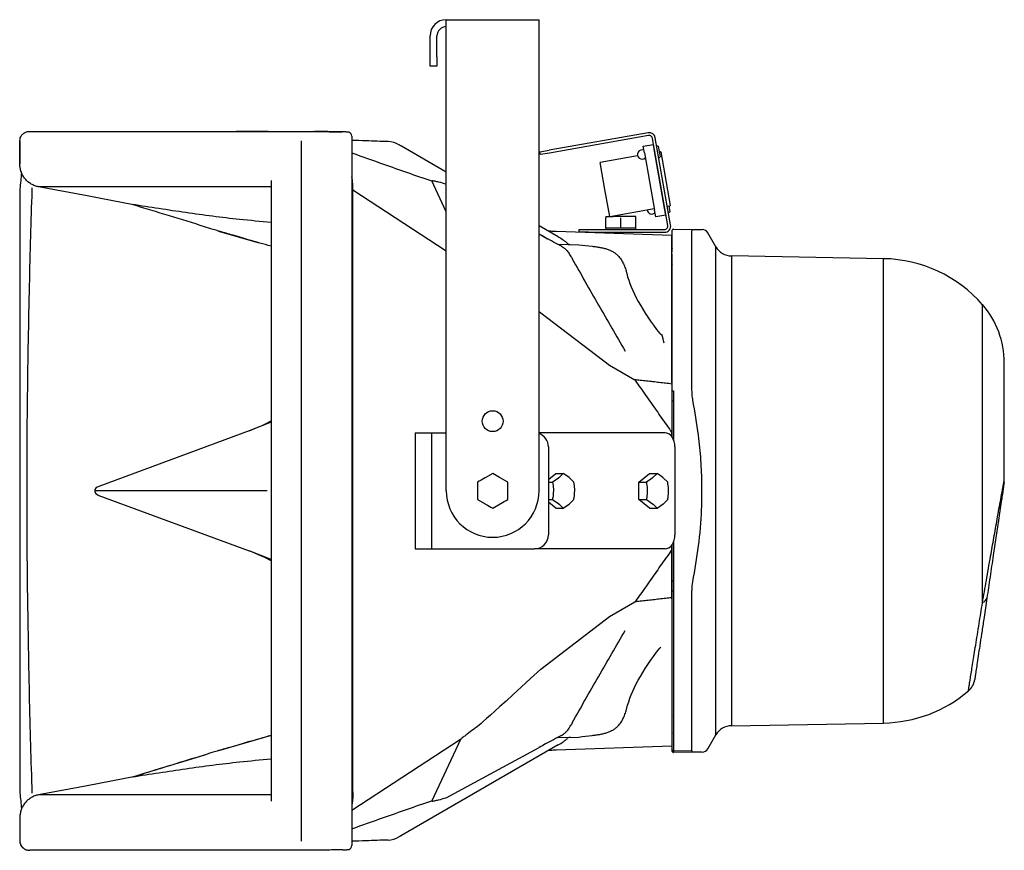
# Model space of a CAD drawing. Extents: x 0 to 3042, y 0 to 1854.
# Drawn here: x 1744 to 2168, y 772 to 1130 of the extents above; entities that cross this region are included whole.
import ezdxf

# ---------------------------------------------------------------- set-up
doc = ezdxf.new("R2010")
doc.units = 0
doc.header["$LTSCALE"] = 15
doc.header["$MEASUREMENT"] = 0
doc.layers.add('F1 Speakers', color=7, linetype='CONTINUOUS')

# ---------------------------------------------------------------- blocks, each defined once
blk = doc.blocks.new('EXSH S')
at = {"layer": 'F1 Speakers', "color": 7, "linetype": 'Continuous', "lineweight": 25}
for p, q in [((183.86, 196), (183.86, 203)), ((183.86, 203), (223.86, 203)), ((223.86, 196), (223.86, 203)), ((176.86, 187), (176.86, 196)), ((179.86, 187), (179.86, 196)), ((183.86, 0), (183.86, 196)), ((223.86, 0), (223.86, 196)), ((176.86, 183), (176.86, 187)), ((179.86, 187), (179.86, 183)), ((179.86, 183), (176.86, 183)), ((126.77, 154.87), (126.57, 154.88)), ((139.25, 154.65), (139.05, 154.66)), ((143.14, 152.87), (143.14, -152.87)), ((270.81, 154.26), (228.17, 146.74)), ((271.02, 153.08), (228.38, 145.56)), ((0.07, 150.96), (0.08, 150.96)), ((0.07, 150.87), (0.07, 140.82)), ((0.08, 150.87), (0.07, 150.87)), ((0.08, 140.82), (0.08, 150.87)), ((121.41, -150.87), (121.41, 150.87)), ((268.78, 148.54), (273.11, 149.3)), ((269.3, 145.58), (268.78, 148.54)), ((279.37, 114.36), (272.76, 151.86)), ((273.63, 146.35), (273.11, 149.3)), ((280.55, 114.57), (273.94, 152.07)), ((274.96, 148.61), (274.76, 148.58)), ((183.86, 137.34), (164.59, 148.47)), ((224.23, 146.05), (228.17, 146.74)), ((224.44, 144.86), (224.23, 146.05)), ((228.38, 145.56), (224.44, 144.86)), ((266.35, 144.35), (250.22, 141.51)), ((269.3, 145.58), (273.64, 120.96)), ((273.63, 146.35), (273.73, 146.36)), ((277.97, 121.73), (273.63, 146.35)), ((275.19, 148.45), (275.99, 143.92)), ((276.21, 146.09), (275.62, 145.99)), ((276.33, 146.01), (280.39, 122.97)), ((0.07, 140.82), (0.08, 140.82)), ((252.26, 129.89), (250.22, 141.51)), ((275.63, 143.65), (275.83, 143.69)), ((108.39, 133.77), (108.39, -133.77)), ((183.86, 120.25), (177.59, 133.51)), ((5.3, 130.58), (5.27, 129.73)), ((108.39, 130.98), (8.14, 130.98)), ((143.14, 129.67), (143.64, 129.67)), ((143.64, -129.67), (143.64, 129.67)), ((143.64, 129.67), (183.86, 103.39)), ((254.31, 118.27), (252.26, 129.89)), ((254.31, 118.27), (273.52, 121.65)), ((274.16, 118.01), (273.64, 120.96)), ((278.07, 121.74), (277.97, 121.73)), ((278.49, 118.77), (277.97, 121.73)), ((279.13, 122.64), (280.31, 122.85)), ((279.72, 122.75), (280.16, 120.28)), ((279.8, 120.02), (279.99, 120.05)), ((252.61, 118.27), (255.86, 118.27)), ((252.61, 113.2), (252.61, 117.69)), ((262.36, 118.27), (255.86, 118.27)), ((259.11, 113.2), (259.11, 117.69)), ((265.61, 118.27), (262.36, 118.27)), ((265.61, 113.2), (265.61, 117.69)), ((278.49, 118.77), (274.16, 118.01)), ((85.65, 111.94), (102.65, 107.02)), ((232.09, 109.49), (223.86, 114.25)), ((223.86, 110.73), (227.51, 108.62)), ((281.11, 110), (231.27, 111.74)), ((241.11, 111.4), (241.11, 112.6)), ((241.11, 112.6), (245.11, 112.6)), ((245.11, 111.4), (241.11, 111.4)), ((245.11, 112.6), (277.9, 112.6)), ((245.11, 111.4), (277.9, 111.4)), ((252.61, 113.2), (252.61, 112.6)), ((255.86, 113.2), (252.61, 113.2)), ((259.11, 113.2), (255.86, 113.2)), ((262.36, 113.2), (259.11, 113.2)), ((265.61, 113.2), (262.36, 113.2)), ((265.61, 112.6), (265.61, 113.2)), ((281.29, 104.96), (281.29, 111.52)), ((281.8, 112.79), (290.13, 112.65)), ((289.75, 108.13), (289.75, 111.83)), ((300.03, 105.19), (296.61, 111.13)), ((231.82, 106.3), (240.99, 106.06)), ((281.11, 46.56), (281.11, 108.89)), ((289.75, 43.51), (289.75, 108.13)), ((281.29, 102.79), (281.29, 104.96)), ((281.29, 42.93), (281.29, 101.96)), ((300.03, -105.19), (300.03, 105.19)), ((372.35, 100.03), (306.82, 101.19)), ((306.82, 101.19), (306.82, -101.19)), ((372.35, -100.03), (372.35, 100.03)), ((261.65, 93.69), (261.65, 93.69)), ((223.86, 77.25), (224.61, 76.76)), ((224.61, 76.76), (254.26, 54.18)), ((414.99, -48.18), (414.99, 80.22)), ((424.38, 4.58), (424.38, 55.21)), ((254.26, 54.18), (265.19, 47.86)), ((281.29, 38.79), (281.8, 38.79)), ((281.29, 23.05), (281.29, 38.79)), ((281.8, 38.79), (281.8, 22.09)), ((281.29, 32.2), (281.11, 32.2)), ((98.88, 25.79), (34.11, 1.94)), ((108.39, 29.56), (98.88, 25.79)), ((170.51, 25), (170.51, -25)), ((170.51, 25), (177.51, 25)), ((177.51, 25), (177.51, -25)), ((177.51, 25), (183.86, 25)), ((278.16, 25), (223.86, 25)), ((281.11, 23.31), (281.11, 25.28)), ((227.86, 19), (227.86, -19)), ((282.41, 19), (282.41, -19)), ((203.86, 7.51), (200.61, 5.63)), ((210.36, 3.75), (207.11, 5.63)), ((227.86, 4.9), (228.75, 5.63)), ((228.75, 5.63), (231.05, 7.51)), ((231.05, 7.51), (234.23, 7.51)), ((234.23, 7.51), (232.34, 5.63)), ((238.82, 3.75), (236.94, 5.63)), ((266.92, 3.75), (269.22, 5.63)), ((269.22, 5.63), (271.52, 7.51)), ((271.52, 7.51), (274.7, 7.51)), ((274.7, 7.51), (272.81, 5.63)), ((279.29, 3.75), (277.4, 5.63)), ((106.6, 0), (32.33, 0)), ((227.86, 3.75), (229.63, 3.75)), ((266.92, 0), (266.92, 3.75)), ((266.92, 3.75), (270.1, 3.75)), ((266.92, -3.75), (266.92, 0)), ((34.11, -1.94), (98.88, -25.79)), ((197.36, -3.75), (200.61, -5.63)), ((227.86, -3.75), (229.63, -3.75)), ((229.63, -3.75), (232.34, -5.63)), ((266.92, -3.75), (270.1, -3.75)), ((269.22, -5.63), (266.92, -3.75)), ((270.1, -3.75), (272.81, -5.63)), ((203.86, -7.51), (207.11, -5.63)), ((228.75, -5.63), (227.86, -4.9)), ((231.05, -7.51), (228.75, -5.63)), ((231.05, -7.51), (234.23, -7.51)), ((234.23, -7.51), (236.94, -5.63)), ((271.52, -7.51), (269.22, -5.63)), ((271.52, -7.51), (274.7, -7.51)), ((274.7, -7.51), (277.4, -5.63)), ((170.51, -25), (177.51, -25)), ((177.51, -25), (221.86, -25)), ((278.16, -25), (221.86, -25)), ((281.11, -25.28), (281.11, -23.31)), ((281.29, -38.79), (281.29, -23.05)), ((281.8, -22.09), (281.8, -38.79)), ((108.39, -29.56), (98.88, -25.79)), ((281.29, -32.2), (281.11, -32.2)), ((281.29, -38.79), (281.8, -38.79)), ((281.11, -46.56), (281.11, -108.89)), ((281.29, -111.52), (281.29, -42.93)), ((281.79, -43.11), (281.79, -111.99)), ((289.75, -111.83), (289.75, -43.51)), ((254.26, -54.18), (265.19, -47.86)), ((224.61, -76.76), (254.26, -54.18)), ((261.65, -93.69), (261.65, -93.69)), ((306.82, -101.19), (372.35, -100.03)), ((108.39, -105.35), (85.65, -111.95)), ((231.82, -106.3), (240.99, -106.06)), ((296.61, -111.13), (300.03, -105.19)), ((190.05, -107.13), (143.14, -137.79)), ((232.09, -109.49), (164.59, -148.47)), ((190.05, -107.13), (177.59, -133.51)), ((281.11, -110), (231.27, -111.74)), ((83.35, -112.66), (83.39, -112.66)), ((183.83, -132.23), (223.86, -110.6)), ((281.79, -111.99), (289.75, -111.83)), ((290.13, -112.65), (281.8, -112.79)), ((5.27, -129.7), (5.29, -130.33)), ((108.39, -130.98), (8.14, -130.98)), ((143.14, -129.67), (143.64, -129.67)), ((0.07, -140.82), (0.07, -150.87)), ((0.07, -140.82), (0.08, -140.82)), ((0.08, -140.82), (0.08, -150.87)), ((0.07, -150.87), (0.08, -150.87)), ((0.07, -150.96), (0.08, -150.96)), ((139.25, -154.65), (139.05, -154.66)), ((142.74, -153.96), (142.77, -153.92))]:
    blk.add_line(p, q, dxfattribs=at)
at = {"layer": 'F1 Speakers', "color": 7, "linetype": 'Continuous', "lineweight": 25, "flags": 128}
for points in [[(48.39, 123.41), (44.53, 124.14), (29.11, 127.04), (8.14, 130.98)], [(281.29, 42.93), (281.3, 42.97), (281.33, 43), (281.38, 43.03), (281.44, 43.06), (281.52, 43.08), (281.6, 43.1), (281.7, 43.11), (281.79, 43.11)], [(282.41, 19), (282.33, 20.17), (282.08, 21.3), (281.69, 22.33), (281.16, 23.24), (280.52, 23.99), (279.79, 24.54), (278.99, 24.88), (278.16, 25)], [(278.16, -25), (278.99, -24.88), (279.79, -24.54), (280.52, -23.99), (281.16, -23.24), (281.69, -22.33), (282.08, -21.3), (282.33, -20.17), (282.41, -19)], [(281.29, -42.93), (281.3, -42.97), (281.33, -43), (281.38, -43.03), (281.44, -43.06), (281.52, -43.08), (281.6, -43.1), (281.7, -43.11), (281.79, -43.11)], [(48.39, -123.41), (44.53, -124.14), (29.11, -127.04), (8.14, -130.98)]]:
    blk.add_lwpolyline(points, dxfattribs=at)
at = {"layer": 'F1 Speakers', "color": 7, "linetype": 'Continuous', "lineweight": 25}
blk.add_circle((203.86, 30), 4.5, dxfattribs=at)
for centre, radius, start, end in [((183.86, 196), 7, 90, 180), ((183.86, 196), 4, 90, 180), ((141.44, 152.87), 1.7, 0.0008, 38.1756), ((271.28, 151.6), 2.7, 10, 100), ((271.28, 151.6), 1.5, 10, 100), ((158.46, 140.46), 10, 60, 88), ((273.13, 149.2), 0.1, 10, 100), ((274.8, 148.38), 0.2, 100, 190), ((274.99, 148.41), 0.2, 10, 100), ((268.28, 144.9), 2, 65.8447, 314.1553), ((276.23, 145.99), 0.1, 10, 100), ((275.59, 143.85), 0.2, 190, 280), ((275.79, 143.88), 0.2, 280, 10), ((1347.12, 0), 1353.29, 174.18735, 174.47991), ((272.45, 121.26), 2, 184.2608, 314.1553), ((278.48, 118.87), 0.1, 280, 10), ((279.76, 120.21), 0.2, 190, 280), ((279.96, 120.25), 0.2, 280, 10), ((280.29, 122.95), 0.1, 280, 10), ((277.9, 114.1), 2.7, 270, 10), ((277.9, 114.1), 1.5, 270, 10), ((281.79, 112.29), 0.5, 89, 180), ((294.04, 109.58), 3, 31.1376, 89.0001), ((237.34, 108.13), 1.97, 231.8482, 267.9429), ((281.61, 104.09), 0.5, 129.7918, 180), ((306.96, 109.19), 8, 210, 268.9857), ((371.32, 42.04), 58, 41.1616, 88.9857), ((281.53, 97.19), 0.412, 124.2548, 178.6375), ((386.38, 55.21), 38, 0, 41.1616), ((273.7, 65.12), 3.43, 38.1182, 50.2591), ((281.36, 57.37), 0.252, 105.5633, 169.1387), ((221.86, 19), 6, 0, 70.5288), ((416.38, 4.59), 8, 351.4807, 359.9361), ((416.38, 4.6), 8, 351.5, 359.6777), ((203.86, 0), 20, 180, 270), ((203.86, 0), 20, 270, 0), ((221.86, -19), 6, 270, 0), ((414.13, -45.46), 2.85, 287.6281, 345.055), ((281.36, -57.37), 0.252, 190.8613, 254.4367), ((273.7, -65.12), 3.43, 309.7409, 321.8818), ((273.7, -65.12), 3.43, 309.7409, 321.8818), ((403.72, -80.13), 8, 310.5145, 351.5), ((371.32, -42.04), 58, 271.0143, 310.4044), ((281.53, -97.19), 0.412, 181.3625, 235.7452), ((306.96, -109.19), 8, 91.0143, 150), ((281.61, -104.09), 0.5, 180, 230.2082), ((237.34, -108.13), 1.97, 92.0571, 128.1518), ((281.78, -111.5), 0.484, 182.0463, 271.9096), ((281.79, -112.29), 0.5, 180, 271), ((294.04, -109.58), 3, 270.9999, 328.7616), ((1347.12, 0), 1353.29, 185.52009, 185.81265), ((158.46, -140.46), 10, 272, 300), ((141.44, -152.87), 1.7, 321.7013, 359.9992)]:
    blk.add_arc(centre, radius, start, end, dxfattribs=at)
for centre, major_axis, ratio, start_param, end_param in [((457.71, 3.56), (195.01, -104.91), 0.262306, 3.376449, 3.676302), ((96.22, 26.9), (14.82, 5.59), 0.126068, 4.845419, 5.626948), ((35.23, 0), (2.9, 0), 0.723665, 1.965241, 4.317945), ((96.22, -26.9), (14.82, -5.59), 0.126068, 0.656237, 1.437766)]:
    blk.add_ellipse(centre, major_axis=major_axis, ratio=ratio, start_param=start_param, end_param=end_param, dxfattribs=at)
at = {"layer": 'F1 Speakers', "color": 7, "linetype": 'Continuous', "lineweight": 25, "extrusion": (0, 0, -1)}
blk.add_ellipse((457.71, -3.56), major_axis=(195.01, 104.91), ratio=0.262306, start_param=3.376449, end_param=3.676302, dxfattribs=at)
at = {"layer": 'F1 Speakers', "color": 7, "linetype": 'Continuous', "lineweight": 25}
for points, knots in [([(0.08, 150.96), (0.12, 151.33), (0.19, 152.04), (0.72, 153.07), (1.34, 153.86), (1.9, 154.12), (2.06, 154.19)], [0, 0, 0, 0, 0.268848, 0.52659, 0.857973, 1, 1, 1, 1]), ([(2.06, 154.19), (2.36, 154.39), (2.66, 154.58), (3.2, 154.75), (3.53, 154.82), (3.92, 154.86), (4.12, 154.87), (4.23, 154.87), (4.29, 154.87), (4.33, 154.87), (4.34, 154.87), (4.35, 154.87), (4.36, 154.87), (4.36, 154.87), (4.37, 154.87)], [0, 0, 0, 0, 0.425317, 0.430544, 0.697708, 0.835911, 0.910393, 0.950982, 0.973173, 0.985315, 0.991962, 0.994317, 0.994982, 1, 1, 1, 1]), ([(4.37, 154.87), (5.54, 154.87), (7.12, 154.87), (11.1, 154.87), (13.49, 154.87), (19.06, 154.86), (22.25, 154.86), (27.63, 154.86), (29.53, 154.86), (32.53, 154.86), (33.55, 154.86), (35.65, 154.86), (36.73, 154.86), (42.23, 154.86), (46.99, 154.86), (57.18, 154.86), (68.06, 154.86), (80.29, 154.86), (93.2, 154.85), (100, 154.85), (107.15, 154.85)], [0, 0, 0, 0, 0.125, 0.125, 0.25, 0.25, 0.375, 0.375, 0.4375, 0.4375, 0.46875, 0.46875, 0.5, 0.5, 0.625, 0.625, 0.75, 0.875, 0.875, 1, 1, 1, 1]), ([(107.15, 154.85), (102.46, 154.85), (97.69, 154.85), (93.34, 154.85), (93.27, 154.85)], [0, 0, 0, 0, 0.984503, 1, 1, 1, 1]), ([(126.77, 154.87), (126.8, 154.87), (126.87, 154.87), (126.96, 154.87), (127.06, 154.87), (127.19, 154.87), (127.36, 154.86), (127.62, 154.86), (127.88, 154.85), (128.14, 154.85), (128.4, 154.84), (128.72, 154.84), (129.1, 154.83), (129.44, 154.83), (129.7, 154.82), (129.89, 154.82), (130.08, 154.82), (130.28, 154.81), (130.47, 154.81), (130.66, 154.81), (130.85, 154.8), (131.04, 154.8), (131.24, 154.8), (131.43, 154.79), (131.62, 154.79), (131.81, 154.78), (132, 154.78), (132.19, 154.78), (132.39, 154.77), (132.58, 154.77), (132.77, 154.77), (132.96, 154.76), (133.15, 154.76), (133.34, 154.76), (133.54, 154.75), (133.73, 154.75), (133.92, 154.75), (134.11, 154.74), (134.3, 154.74), (134.5, 154.74), (134.69, 154.73), (134.88, 154.73), (135.07, 154.73), (135.45, 154.72), (135.79, 154.72), (136.07, 154.71), (136.09, 154.71), (136.1, 154.71), (136.11, 154.71), (136.15, 154.71), (136.25, 154.71), (136.48, 154.7), (136.81, 154.7), (137.18, 154.69), (137.48, 154.69), (137.73, 154.68), (137.97, 154.68), (138.22, 154.67), (138.48, 154.67), (138.67, 154.66), (138.85, 154.66), (138.98, 154.66), (139.05, 154.66)], [0, 0, 0, 0, 0.0071795, 0.0146839, 0.0225417, 0.0307779, 0.0463541, 0.0639314, 0.0990595, 0.1170242, 0.135028, 0.1704565, 0.2041059, 0.2353292, 0.2502048, 0.2649016, 0.2795956, 0.2942895, 0.3089835, 0.3236774, 0.3383714, 0.3530653, 0.3677593, 0.3824532, 0.3971472, 0.4118411, 0.4265351, 0.441229, 0.455923, 0.4706169, 0.4853109, 0.5000048, 0.5146988, 0.5293927, 0.5440867, 0.5587806, 0.5734746, 0.5881685, 0.6028625, 0.6175564, 0.6322504, 0.6469443, 0.6616383, 0.6763322, 0.7351081, 0.7387816, 0.7397, 0.7406183, 0.7415367, 0.7424551, 0.7498081, 0.7646837, 0.7959069, 0.8295563, 0.8649848, 0.8829887, 0.9009534, 0.9360815, 0.9535568, 0.9692349, 0.9852826, 1, 1, 1, 1]), ([(139.25, 154.65), (137.11, 154.69), (133.11, 154.76), (129.11, 154.83), (127.25, 154.86)], [0, 0, 0, 0, 0.535196, 1, 1, 1, 1]), ([(142.77, 153.92), (142.69, 154.02), (142.52, 154.2), (142.23, 154.39), (141.97, 154.49), (141.77, 154.54), (141.64, 154.56), (141.53, 154.58), (141.34, 154.59), (140.95, 154.61), (140.26, 154.63), (139.62, 154.65), (139.25, 154.65), (139.17, 154.66)], [0, 0, 0, 0, 0.082093, 0.156778, 0.218049, 0.262868, 0.294497, 0.331689, 0.407031, 0.590296, 0.765934, 0.95056, 1, 1, 1, 1]), ([(158.81, 150.45), (155.62, 150.57), (150.33, 150.75), (145.18, 150.93), (143.14, 151)], [0, 0, 0, 0, 0.603885, 1, 1, 1, 1]), ([(164.59, 148.47), (164.45, 148.55), (164.32, 148.62), (164.07, 148.77), (163.95, 148.84), (163.78, 148.93), (163.73, 148.96), (163.64, 149.02), (163.6, 149.04), (163.53, 149.08), (163.5, 149.1), (163.47, 149.12), (163.46, 149.12), (163.46, 149.12)], [0, 0, 0, 0, 0.25, 0.25, 0.5, 0.5, 0.625, 0.625, 0.75, 0.75, 0.875, 0.875, 1, 1, 1, 1]), ([(143.14, 145.6), (147.69, 143.99), (159.2, 139.92), (170.66, 135.92), (177.59, 133.51)], [0, 0, 0, 0, 0.395624, 1, 1, 1, 1]), ([(8.14, 130.98), (7.58, 131.09), (7.03, 131.25), (5.97, 131.65), (5.45, 131.89), (4.46, 132.48), (4, 132.82), (3.35, 133.38), (3.14, 133.57), (2.74, 133.98), (2.54, 134.2), (1.99, 134.87), (1.67, 135.35), (1.24, 136.09), (1.11, 136.35), (0.87, 136.88), (0.76, 137.15), (0.47, 137.97), (0.33, 138.53), (0.13, 139.66), (0.08, 140.23), (0.08, 140.82)], [0, 0, 0, 0, 0.125, 0.125, 0.25, 0.25, 0.375, 0.375, 0.4375, 0.4375, 0.5, 0.5, 0.625, 0.625, 0.6875, 0.6875, 0.75, 0.75, 0.875, 0.875, 1, 1, 1, 1]), ([(143.64, 129.67), (143.62, 130.3), (143.58, 131.57), (143.46, 133.41), (143.35, 134.63), (143.15, 135.22), (143.14, 135.24)], [0, 0, 0, 0, 0.323023, 0.65711, 0.985326, 1, 1, 1, 1]), ([(177.59, 133.51), (177.58, 133.53), (177.58, 133.55), (177.58, 133.58), (177.59, 133.59), (177.61, 133.61), (177.63, 133.62), (177.69, 133.64), (177.74, 133.65), (177.9, 133.66), (178.02, 133.65), (178.38, 133.61), (178.63, 133.56), (179.41, 133.41), (179.95, 133.28), (181.59, 132.87), (182.71, 132.56), (183.83, 132.23)], [0, 0, 0, 0, 0.007812, 0.007812, 0.015625, 0.015625, 0.03125, 0.03125, 0.0625, 0.0625, 0.125, 0.125, 0.25, 0.25, 0.5, 0.5, 1, 1, 1, 1]), ([(0.11, 130.18), (0.09, 118.89), (0.06, 96.31), (0.03, 72.32), (0.02, 54.23), (0.01, 33.45), (0, 2.38), (0.01, -34.91), (0.03, -69.8), (0.05, -93.9), (0.08, -109.85), (0.09, -118.37), (0.1, -126.01), (0.11, -130.18)], [0, 0, 0, 0, 0.130392, 0.260783, 0.276375, 0.338742, 0.499999, 0.633886, 0.767795, 0.901682, 0.911715, 0.951844, 1, 1, 1, 1]), ([(5.27, 129.73), (5.23, 128.79), (4.98, 121.27), (4.55, 106.6), (3.99, 84.83), (3.57, 61.83), (3.22, 38.49), (3, 17.97), (3.05, 5.25), (3.07, 0)], [0, 0, 0, 0, 0.021823, 0.174341, 0.339429, 0.525667, 0.706126, 0.87874, 1, 1, 1, 1]), ([(108.39, 115.62), (103.84, 116.03), (91.57, 117.16), (71.59, 119.77), (56.19, 122.19), (48.48, 123.39)], [0, 0, 0, 0, 0.227444, 0.613462, 1, 1, 1, 1]), ([(83.39, 112.66), (82.14, 113.05), (80.89, 113.43), (79.64, 113.82), (74.63, 115.36), (69.63, 116.9), (64.62, 118.44), (59.24, 120.09), (53.86, 121.74), (48.48, 123.39)], [0, 0, 0, 0, 0.004, 0.004, 0.004, 0.02, 0.02, 0.02, 0.03719026, 0.03719026, 0.03719026, 0.03719026]), ([(252.61, 118.27), (252.61, 118.27), (252.61, 118.24), (252.61, 117.93), (252.61, 117.69)], [0, 0, 0, 0, 0.241851, 1, 1, 1, 1]), ([(265.61, 117.69), (265.61, 117.93), (265.61, 118.24), (265.61, 118.27), (265.61, 118.27)], [0, 0, 0, 0, 0.758149, 1, 1, 1, 1]), ([(85.68, 111.94), (85.68, 111.94), (85.67, 111.93), (85.66, 111.94), (85.65, 111.95)], [0, 0, 0, 0, 0.080992, 1, 1, 1, 1]), ([(108.39, 105.36), (105.11, 106.31), (100.62, 107.61), (94.85, 109.28), (90.56, 110.52), (87.48, 111.42), (85.68, 111.94)], [0, 0, 0, 0, 0.4333578, 0.5930664, 0.7621591, 1, 1, 1, 1]), ([(233.53, 105.38), (232.39, 105.99), (230.11, 107.22), (226.89, 108.96), (224.8, 110.09), (223.86, 110.6)], [0, 0, 0, 0, 0.349597, 0.705483, 1, 1, 1, 1]), ([(228.75, 111.83), (228.5, 111.84), (228.25, 111.88), (227.79, 112.01), (227.57, 112.11), (227.36, 112.23)], [0, 0, 0, 0, 0.5, 0.5, 1, 1, 1, 1]), ([(231.27, 111.74), (230.84, 111.76), (230.42, 111.77), (229.58, 111.8), (229.16, 111.81), (228.75, 111.83)], [0, 0, 0, 0, 0.5, 0.5, 1, 1, 1, 1]), ([(281.29, 111.52), (281.29, 111.74), (281.29, 112.19), (281.29, 112.26), (281.29, 112.29)], [0, 0, 0, 0, 0.491515, 1, 1, 1, 1]), ([(289.75, 111.83), (289.76, 111.93), (289.78, 112.45), (289.98, 112.56), (290.13, 112.65)], [0, 0, 0, 0, 0.19104, 1, 1, 1, 1]), ([(290.13, 112.65), (291.03, 112.63), (292.83, 112.6), (293.98, 112.58), (294.02, 112.58), (294.03, 112.58)], [0, 0, 0, 0, 0.39721, 0.794335, 1, 1, 1, 1]), ([(232.09, 109.49), (232.86, 109.05), (233.6, 108.59), (234.62, 107.87), (234.95, 107.62), (235.57, 107.11), (235.86, 106.85), (236.12, 106.58)], [0, 0, 0, 0, 0.5, 0.5, 0.75, 0.75, 1, 1, 1, 1]), ([(281.11, 108.89), (281.11, 109.26), (281.11, 109.53), (281.11, 109.9), (281.11, 110), (281.11, 110)], [0, 0, 0, 0, 0.5, 0.5, 1, 1, 1, 1]), ([(233.51, 105.36), (233.8, 105.2), (234.5, 104.82), (235.18, 104.2), (235.59, 103.77), (235.71, 103.64), (236.24, 103.05), (236.9, 102.14), (237.41, 101.29), (237.58, 100.98), (237.59, 100.97)], [0, 0, 0, 0, 0.187075, 0.44795, 0.452104, 0.468775, 0.53649, 0.830442, 0.995075, 1, 1, 1, 1]), ([(246.75, 105.37), (247.03, 105.34), (247.32, 105.31), (247.88, 105.24), (248.16, 105.21), (249, 105.09), (249.56, 105.01), (250.65, 104.81), (251.19, 104.69), (252.26, 104.43), (252.77, 104.28), (253.75, 103.95), (254.21, 103.77), (255.09, 103.37), (255.51, 103.14), (256.27, 102.68), (256.63, 102.43), (257.28, 101.9), (257.57, 101.63), (258.38, 100.81), (258.83, 100.23), (259.62, 99.03), (259.96, 98.4), (260.56, 97.12), (260.82, 96.45), (261.16, 95.43), (261.27, 95.09), (261.42, 94.57), (261.46, 94.39), (261.56, 94.04), (261.6, 93.87), (261.65, 93.69)], [0, 0, 0, 0, 0.03125, 0.03125, 0.0625, 0.0625, 0.125, 0.125, 0.1875, 0.1875, 0.25, 0.25, 0.3125, 0.3125, 0.375, 0.375, 0.4375, 0.4375, 0.5, 0.5, 0.625, 0.625, 0.75, 0.75, 0.875, 0.875, 0.9375, 0.9375, 0.96875, 0.96875, 1, 1, 1, 1]), ([(246.75, 105.37), (246.75, 105.37), (246.75, 105.37), (246.75, 105.37), (246.75, 105.37), (246.75, 105.37), (246.75, 105.37)], [0, 0, 0, 0, 0.0000112429, 0.0000112429, 0.0000112429, 0.00001343092, 0.00001343092, 0.00001343092, 0.00001343092]), ([(237.59, 100.97), (237.64, 100.92), (237.69, 100.86), (237.79, 100.75), (237.83, 100.69), (237.96, 100.52), (238.02, 100.41), (238.13, 100.21), (238.17, 100.11), (238.2, 99.99), (238.21, 99.95), (238.2, 99.92), (238.19, 99.91), (238.17, 99.91), (238.15, 99.91), (238.13, 99.92)], [0, 0, 0, 0, 0.125, 0.125, 0.25, 0.25, 0.5, 0.5, 0.75, 0.75, 0.875, 0.875, 0.9375, 0.9375, 1, 1, 1, 1]), ([(238.13, 99.92), (241.89, 93.31), (245.67, 86.69), (253.29, 73.45), (257.12, 66.82), (260.99, 60.19)], [0, 0, 0, 0, 0.5, 0.5, 1, 1, 1, 1]), ([(281.11, 25.28), (279.64, 27.38), (276.65, 31.63), (272.12, 38.05), (268.41, 43.31), (266.12, 46.55), (265.34, 47.64), (265.22, 47.82), (265.19, 47.86)], [0, 0, 0, 0, 0.278614, 0.563216, 0.853866, 0.976916, 0.994494, 1, 1, 1, 1]), ([(267.45, 47.6), (267.07, 47.65), (266.32, 47.73), (265.57, 47.82), (265.19, 47.86)], [0, 0, 0, 0, 0.499649, 1, 1, 1, 1]), ([(281.11, 46.03), (280.21, 46.13), (278.41, 46.35), (275.69, 46.66), (272.96, 46.98), (270.21, 47.29), (268.37, 47.5), (267.45, 47.6)], [0, 0, 0, 0, 0.199153, 0.398671, 0.598609, 0.79903, 1, 1, 1, 1]), ([(281.29, 38.79), (281.29, 39.49), (281.29, 40.9), (281.29, 42.25), (281.29, 42.93)], [0, 0, 0, 0, 0.491513, 1, 1, 1, 1]), ([(281.79, 43.11), (281.79, 42.8), (281.8, 41.41), (281.8, 39.93), (281.8, 38.79)], [0, 0, 0, 0, 0.227093, 1, 1, 1, 1]), ([(290.13, 39.17), (290.09, 39.46), (289.86, 40.93), (289.8, 42.37), (289.75, 43.51)], [0, 0, 0, 0, 0.201201, 1, 1, 1, 1]), ([(290.13, -39.17), (291.04, -34.03), (292.85, -23.75), (293.98, -9.77), (294.17, 2.59), (293.71, 13.29), (292.55, 25.52), (291.03, 34.1), (290.13, 39.17)], [0, 0, 0, 0, 0.19853, 0.397017, 0.532747, 0.668589, 0.804333, 1, 1, 1, 1]), ([(200.61, 5.63), (200.53, 5.58), (199.43, 4.95), (198.36, 4.33), (197.36, 3.75)], [0, 0, 0, 0, 0.070215, 1, 1, 1, 1]), ([(207.11, 5.63), (207.03, 5.67), (205.93, 6.31), (204.86, 6.93), (203.86, 7.51)], [0, 0, 0, 0, 0.070215, 1, 1, 1, 1]), ([(232.34, 5.63), (232.29, 5.58), (231.5, 4.95), (230.53, 4.33), (229.63, 3.75)], [0, 0, 0, 0, 0.070215, 1, 1, 1, 1]), ([(236.94, 5.63), (236.88, 5.67), (236.1, 6.31), (235.13, 6.93), (234.23, 7.51)], [0, 0, 0, 0, 0.070215, 1, 1, 1, 1]), ([(272.81, 5.63), (272.75, 5.58), (271.97, 4.95), (271, 4.33), (270.1, 3.75)], [0, 0, 0, 0, 0.070215, 1, 1, 1, 1]), ([(277.4, 5.63), (277.35, 5.67), (276.57, 6.31), (275.6, 6.93), (274.7, 7.51)], [0, 0, 0, 0, 0.070215, 1, 1, 1, 1]), ([(414.99, -48.18), (415.26, -46.62), (415.8, -43.5), (416.66, -38.56), (417.55, -33.45), (418.63, -27.32), (419.65, -21.52), (420.6, -16.17), (421.34, -11.99), (422.1, -7.72), (422.78, -4.01), (423.32, -1.01), (423.77, 1.39), (424.12, 3.28), (424.34, 4.42), (424.37, 4.54), (424.38, 4.59)], [0, 0, 0, 0, 0.085725, 0.171444, 0.259921, 0.348385, 0.480376, 0.548289, 0.616185, 0.692559, 0.770265, 0.819406, 0.869388, 0.925634, 0.968481, 1, 1, 1, 1]), ([(424.38, 4.59), (424.38, 4.59), (424.38, 4.61), (424.38, 4.58), (424.37, 4.56)], [0, 0, 0, 0, 0.282695, 1, 1, 1, 1]), ([(3.08, 0), (3.05, -4.23), (2.99, -15.68), (3.17, -34.34), (3.49, -56.47), (3.87, -78.89), (4.39, -100.99), (4.88, -117.87), (5.19, -127.23), (5.27, -129.7)], [0, 0, 0, 0, 0.097752, 0.26461, 0.431433, 0.609158, 0.783095, 0.942812, 1, 1, 1, 1]), ([(197.36, 3.75), (197.36, 2.81), (197.36, 1.58), (197.36, 0.31), (197.36, 0)], [0, 0, 0, 0, 0.758149, 1, 1, 1, 1]), ([(197.36, 0), (197.36, -0.99), (197.36, -2.26), (197.36, -3.48), (197.36, -3.75)], [0, 0, 0, 0, 0.776287, 1, 1, 1, 1]), ([(210.36, 0), (210.36, 0.31), (210.36, 1.58), (210.36, 2.81), (210.36, 3.75)], [0, 0, 0, 0, 0.241851, 1, 1, 1, 1]), ([(210.36, -3.75), (210.36, -3.48), (210.36, -2.26), (210.36, -0.99), (210.36, 0)], [0, 0, 0, 0, 0.223713, 1, 1, 1, 1]), ([(229.63, 3.75), (229.8, 2.81), (230.02, 1.58), (230.04, 0.31), (230.04, 0)], [0, 0, 0, 0, 0.758149, 1, 1, 1, 1]), ([(230.04, 0), (229.99, -0.99), (229.93, -2.26), (229.69, -3.48), (229.63, -3.75)], [0, 0, 0, 0, 0.7762867, 1, 1, 1, 1]), ([(239.23, 0), (239.23, 0.31), (239.21, 1.58), (238.99, 2.81), (238.82, 3.75)], [0, 0, 0, 0, 0.241851, 1, 1, 1, 1]), ([(238.82, -3.75), (238.88, -3.48), (239.12, -2.26), (239.18, -0.99), (239.23, 0)], [0, 0, 0, 0, 0.223713, 1, 1, 1, 1]), ([(270.1, 3.75), (270.27, 2.81), (270.48, 1.58), (270.5, 0.31), (270.51, 0)], [0, 0, 0, 0, 0.758149, 1, 1, 1, 1]), ([(270.51, 0), (270.46, -0.99), (270.4, -2.26), (270.15, -3.48), (270.1, -3.75)], [0, 0, 0, 0, 0.776287, 1, 1, 1, 1]), ([(279.7, 0), (279.7, 0.31), (279.68, 1.58), (279.46, 2.81), (279.29, 3.75)], [0, 0, 0, 0, 0.241851, 1, 1, 1, 1]), ([(279.29, -3.75), (279.35, -3.48), (279.59, -2.26), (279.65, -0.99), (279.7, 0)], [0, 0, 0, 0, 0.223713, 1, 1, 1, 1]), ([(424.29, 3.41), (424.28, 3.35), (424.26, 3.2), (424.08, 2), (423.8, 0.14), (423.46, -2.17), (423.03, -5.04), (422.5, -8.6), (421.72, -13.79), (420.76, -20.25), (419.77, -26.85), (418.92, -32.5), (418.23, -37.17), (417.54, -41.77), (417.1, -44.72), (416.88, -46.2)], [0, 0, 0, 0, 0.028788, 0.067832, 0.121511, 0.170076, 0.21951, 0.296528, 0.374853, 0.508878, 0.646512, 0.733546, 0.820589, 0.910292, 1, 1, 1, 1]), ([(207.11, -5.63), (207.18, -5.58), (208.28, -4.95), (209.36, -4.33), (210.36, -3.75)], [0, 0, 0, 0, 0.070215, 1, 1, 1, 1]), ([(236.94, -5.63), (236.99, -5.58), (237.76, -4.95), (238.31, -4.33), (238.82, -3.75)], [0, 0, 0, 0, 0.070215, 1, 1, 1, 1]), ([(277.4, -5.63), (277.46, -5.58), (278.23, -4.95), (278.78, -4.33), (279.29, -3.75)], [0, 0, 0, 0, 0.070215, 1, 1, 1, 1]), ([(200.61, -5.63), (200.68, -5.67), (201.78, -6.31), (202.86, -6.93), (203.86, -7.51)], [0, 0, 0, 0, 0.070215, 1, 1, 1, 1]), ([(232.34, -5.63), (232.39, -5.67), (233.16, -6.31), (233.72, -6.93), (234.23, -7.51)], [0, 0, 0, 0, 0.070215, 1, 1, 1, 1]), ([(272.81, -5.63), (272.86, -5.67), (273.63, -6.31), (274.18, -6.93), (274.7, -7.51)], [0, 0, 0, 0, 0.070215, 1, 1, 1, 1]), ([(281.11, -25.28), (279.64, -27.38), (276.65, -31.62), (272.12, -38.05), (268.41, -43.31), (266.12, -46.55), (265.34, -47.64), (265.22, -47.82), (265.19, -47.86)], [0, 0, 0, 0, 0.278614, 0.563216, 0.853866, 0.976916, 0.994494, 1, 1, 1, 1]), ([(281.29, -42.93), (281.29, -42.27), (281.29, -40.93), (281.29, -39.51), (281.29, -38.79)], [0, 0, 0, 0, 0.491515, 1, 1, 1, 1]), ([(281.8, -38.79), (281.8, -39.13), (281.8, -40.6), (281.8, -42.02), (281.79, -43.11)], [0, 0, 0, 0, 0.227093, 1, 1, 1, 1]), ([(289.75, -43.51), (289.76, -43.24), (289.78, -41.85), (289.98, -40.37), (290.13, -39.17)], [0, 0, 0, 0, 0.19104, 1, 1, 1, 1]), ([(281.11, -46.03), (280.21, -46.13), (278.41, -46.34), (275.69, -46.66), (272.96, -46.98), (270.21, -47.29), (268.37, -47.5), (267.45, -47.6)], [0, 0, 0, 0, 0.199153, 0.398671, 0.598609, 0.79903, 1, 1, 1, 1]), ([(416.88, -46.2), (416.66, -47.62), (416.24, -50.47), (415.53, -55.24), (414.76, -60.38), (413.98, -65.62), (413.29, -70.2), (412.71, -74.06), (412.25, -77.15), (411.91, -79.45), (411.7, -80.81), (411.62, -81.39), (411.64, -81.27), (411.64, -81.25)], [0, 0, 0, 0, 0.067663, 0.135328, 0.240448, 0.345928, 0.451064, 0.557209, 0.663704, 0.769858, 0.875557, 0.981591, 1, 1, 1, 1]), ([(267.45, -47.6), (267.07, -47.65), (266.32, -47.73), (265.57, -47.82), (265.19, -47.86)], [0, 0, 0, 0, 0.499649, 1, 1, 1, 1]), ([(408.9, -86.2), (408.91, -86.17), (408.92, -86.11), (409.04, -85.37), (409.23, -84.13), (409.51, -82.37), (409.87, -80.13), (410.31, -77.36), (410.83, -74.13), (411.41, -70.5), (412.05, -66.48), (412.77, -62.03), (413.51, -57.42), (414.25, -52.79), (414.74, -49.72), (414.99, -48.18)], [0, 0, 0, 0, 0.069131, 0.149691, 0.230251, 0.308792, 0.387333, 0.468254, 0.549175, 0.626882, 0.704588, 0.784719, 0.864847, 0.932224, 1, 1, 1, 1]), ([(238.13, -99.92), (241.89, -93.31), (245.67, -86.69), (253.29, -73.45), (257.12, -66.82), (260.99, -60.19)], [0, 0, 0, 0, 0.5, 0.5, 1, 1, 1, 1]), ([(224.61, -76.76), (199.22, -100.23), (197.42, -101.52), (194.69, -103.49), (193.78, -104.16), (192.39, -105.19), (191.93, -105.54), (191.23, -106.09), (190.99, -106.27), (190.64, -106.57), (190.52, -106.67), (190.33, -106.83), (190.27, -106.88), (190.18, -106.97), (190.15, -107), (190.09, -107.07), (190.07, -107.1), (190.05, -107.13)], [0, 0, 0, 0, 0.5, 0.5, 0.75, 0.75, 0.875, 0.875, 0.9375, 0.9375, 0.96875, 0.96875, 0.984375, 0.984375, 0.992188, 0.992188, 1, 1, 1, 1]), ([(246.75, -105.37), (247.03, -105.34), (247.32, -105.31), (247.88, -105.24), (248.16, -105.21), (249, -105.09), (249.56, -105.01), (250.65, -104.81), (251.19, -104.69), (252.26, -104.43), (252.77, -104.28), (253.75, -103.95), (254.21, -103.77), (255.09, -103.37), (255.51, -103.14), (256.27, -102.68), (256.63, -102.43), (257.28, -101.9), (257.57, -101.63), (258.38, -100.81), (258.83, -100.23), (259.62, -99.03), (259.96, -98.4), (260.56, -97.12), (260.82, -96.45), (261.16, -95.43), (261.27, -95.09), (261.42, -94.57), (261.46, -94.39), (261.56, -94.04), (261.6, -93.86), (261.65, -93.69)], [0, 0, 0, 0, 0.03125, 0.03125, 0.0625, 0.0625, 0.125, 0.125, 0.1875, 0.1875, 0.25, 0.25, 0.3125, 0.3125, 0.375, 0.375, 0.4375, 0.4375, 0.5, 0.5, 0.625, 0.625, 0.75, 0.75, 0.875, 0.875, 0.9375, 0.9375, 0.96875, 0.96875, 1, 1, 1, 1]), ([(233.51, -105.36), (233.8, -105.2), (234.5, -104.82), (235.18, -104.19), (235.59, -103.77), (235.71, -103.64), (236.24, -103.05), (236.9, -102.14), (237.41, -101.29), (237.58, -100.98), (237.59, -100.97)], [0, 0, 0, 0, 0.187075, 0.44795, 0.452104, 0.468775, 0.53649, 0.830442, 0.995075, 1, 1, 1, 1]), ([(237.59, -100.97), (237.64, -100.92), (237.69, -100.86), (237.79, -100.75), (237.83, -100.69), (237.96, -100.52), (238.02, -100.41), (238.13, -100.21), (238.17, -100.11), (238.2, -99.99), (238.21, -99.95), (238.2, -99.92), (238.19, -99.91), (238.17, -99.9), (238.15, -99.91), (238.13, -99.92)], [0, 0, 0, 0, 0.125, 0.125, 0.25, 0.25, 0.5, 0.5, 0.75, 0.75, 0.875, 0.875, 0.9375, 0.9375, 1, 1, 1, 1]), ([(108.39, -105.36), (105.11, -106.31), (100.62, -107.61), (94.85, -109.28), (90.56, -110.52), (87.48, -111.42), (85.68, -111.94)], [0, 0, 0, 0, 0.4333578, 0.5930664, 0.7621591, 1, 1, 1, 1]), ([(233.53, -105.38), (232.39, -105.99), (230.11, -107.22), (226.89, -108.96), (224.8, -110.09), (223.86, -110.6)], [0, 0, 0, 0, 0.349597, 0.705483, 1, 1, 1, 1]), ([(246.75, -105.37), (246.75, -105.37), (246.75, -105.37), (246.75, -105.37), (246.75, -105.37), (246.75, -105.37), (246.75, -105.37)], [0, 0, 0, 0, 0.0000112429, 0.0000112429, 0.0000112429, 0.00001343092, 0.00001343092, 0.00001343092, 0.00001343092]), ([(232.09, -109.49), (232.86, -109.05), (233.6, -108.59), (234.62, -107.87), (234.95, -107.62), (235.57, -107.11), (235.86, -106.85), (236.12, -106.58)], [0, 0, 0, 0, 0.5, 0.5, 0.75, 0.75, 1, 1, 1, 1]), ([(281.11, -108.89), (281.11, -109.26), (281.11, -109.53), (281.11, -109.9), (281.11, -110), (281.11, -110)], [0, 0, 0, 0, 0.5, 0.5, 1, 1, 1, 1]), ([(83.35, -112.66), (80.83, -113.43), (69.18, -117.03), (57.52, -120.61), (48.37, -123.41)], [0, 0, 0, 0, 0.21574, 1, 1, 1, 1]), ([(83.39, -112.66), (82.14, -113.04), (80.89, -113.43), (79.64, -113.82), (74.63, -115.36), (69.63, -116.9), (64.62, -118.44), (59.24, -120.09), (53.86, -121.74), (48.48, -123.39)], [0, 0, 0, 0, 0.004, 0.004, 0.004, 0.02, 0.02, 0.02, 0.03719026, 0.03719026, 0.03719026, 0.03719026]), ([(85.68, -111.94), (85.68, -111.94), (85.67, -111.93), (85.66, -111.94), (85.65, -111.95)], [0, 0, 0, 0, 0.080904, 1, 1, 1, 1]), ([(228.75, -111.83), (228.5, -111.84), (228.25, -111.88), (227.79, -112.01), (227.57, -112.11), (227.36, -112.23)], [0, 0, 0, 0, 0.5, 0.5, 1, 1, 1, 1]), ([(231.27, -111.74), (230.84, -111.76), (230.42, -111.77), (229.58, -111.8), (229.16, -111.81), (228.75, -111.83)], [0, 0, 0, 0, 0.5, 0.5, 1, 1, 1, 1]), ([(281.29, -112.29), (281.29, -112.26), (281.29, -112.19), (281.29, -111.75), (281.29, -111.52)], [0, 0, 0, 0, 0.491513, 1, 1, 1, 1]), ([(281.79, -111.99), (281.79, -112.1), (281.8, -112.6), (281.8, -112.71), (281.8, -112.79)], [0, 0, 0, 0, 0.227093, 1, 1, 1, 1]), ([(290.13, -112.65), (290.09, -112.64), (289.86, -112.62), (289.8, -112.18), (289.75, -111.83)], [0, 0, 0, 0, 0.201201, 1, 1, 1, 1]), ([(294.03, -112.58), (294.05, -112.58), (294.13, -112.58), (293.68, -112.58), (292.56, -112.6), (291.03, -112.63), (290.13, -112.65)], [0, 0, 0, 0, 0.065848, 0.33743, 0.608814, 1, 1, 1, 1]), ([(108.39, -115.61), (103.84, -116.03), (91.57, -117.16), (71.59, -119.77), (56.19, -122.19), (48.48, -123.39)], [0, 0, 0, 0, 0.227444, 0.613462, 1, 1, 1, 1]), ([(48.48, -123.39), (48.47, -123.4), (48.45, -123.4), (48.42, -123.4), (48.4, -123.41), (48.4, -123.41), (48.39, -123.41)], [0, 0, 0, 0, 0.245825, 0.480716, 0.72584, 1, 1, 1, 1]), ([(8.14, -130.98), (7.58, -131.09), (7.03, -131.24), (5.97, -131.65), (5.45, -131.89), (4.46, -132.48), (4, -132.82), (3.35, -133.38), (3.14, -133.57), (2.74, -133.98), (2.54, -134.2), (1.99, -134.87), (1.67, -135.34), (1.24, -136.09), (1.11, -136.35), (0.87, -136.88), (0.76, -137.15), (0.47, -137.97), (0.33, -138.53), (0.13, -139.66), (0.08, -140.23), (0.08, -140.82)], [0, 0, 0, 0, 0.125, 0.125, 0.25, 0.25, 0.375, 0.375, 0.4375, 0.4375, 0.5, 0.5, 0.625, 0.625, 0.6875, 0.6875, 0.75, 0.75, 0.875, 0.875, 1, 1, 1, 1]), ([(143.64, -129.67), (143.62, -130.3), (143.58, -131.57), (143.46, -133.4), (143.35, -134.63), (143.15, -135.22), (143.14, -135.24)], [0, 0, 0, 0, 0.323023, 0.65711, 0.985326, 1, 1, 1, 1]), ([(143.14, -145.6), (147.69, -143.99), (159.2, -139.92), (170.66, -135.92), (177.59, -133.51)], [0, 0, 0, 0, 0.395624, 1, 1, 1, 1]), ([(177.59, -133.51), (177.58, -133.53), (177.58, -133.55), (177.58, -133.57), (177.59, -133.58), (177.61, -133.61), (177.63, -133.62), (177.69, -133.64), (177.74, -133.65), (177.9, -133.66), (178.02, -133.65), (178.38, -133.61), (178.63, -133.56), (179.41, -133.41), (179.95, -133.28), (181.59, -132.87), (182.71, -132.56), (183.83, -132.23)], [0, 0, 0, 0, 0.007812, 0.007812, 0.015625, 0.015625, 0.03125, 0.03125, 0.0625, 0.0625, 0.125, 0.125, 0.25, 0.25, 0.5, 0.5, 1, 1, 1, 1]), ([(164.59, -148.47), (164.45, -148.55), (164.32, -148.62), (164.07, -148.77), (163.95, -148.84), (163.78, -148.93), (163.73, -148.96), (163.64, -149.02), (163.6, -149.04), (163.53, -149.08), (163.5, -149.09), (163.47, -149.11), (163.46, -149.12), (163.46, -149.12)], [0, 0, 0, 0, 0.25, 0.25, 0.5, 0.5, 0.625, 0.625, 0.75, 0.75, 0.875, 0.875, 1, 1, 1, 1]), ([(0.07, -150.96), (0.11, -151.31), (0.17, -152), (0.62, -152.92), (1.08, -153.55), (1.42, -153.79), (1.49, -153.85)], [0, 0, 0, 0, 0.307059, 0.613028, 0.91464, 1, 1, 1, 1]), ([(0.08, -150.96), (0.09, -151.24), (0.12, -151.51), (0.25, -152.05), (0.35, -152.31), (0.59, -152.8), (0.73, -153.03), (1.06, -153.46), (1.25, -153.66), (1.65, -154.01), (1.87, -154.16), (2.33, -154.43), (2.56, -154.53), (3.06, -154.71), (3.32, -154.77), (3.84, -154.86), (4.11, -154.87), (4.37, -154.87)], [0, 0, 0, 0, 0.125, 0.125, 0.25, 0.25, 0.375, 0.375, 0.5, 0.5, 0.625, 0.625, 0.75, 0.75, 0.875, 0.875, 1, 1, 1, 1]), ([(158.81, -150.45), (155.62, -150.56), (150.33, -150.75), (145.18, -150.93), (143.14, -151)], [0, 0, 0, 0, 0.603885, 1, 1, 1, 1]), ([(107.15, -154.85), (100, -154.85), (93.2, -154.85), (80.29, -154.86), (68.06, -154.86), (57.18, -154.86), (46.99, -154.86), (42.23, -154.86), (36.73, -154.86), (35.65, -154.86), (33.55, -154.86), (32.53, -154.86), (29.53, -154.86), (27.63, -154.86), (22.25, -154.86), (19.06, -154.86), (13.49, -154.87), (11.1, -154.87), (7.12, -154.87), (5.54, -154.87), (4.37, -154.87)], [0, 0, 0, 0, 0.125, 0.125, 0.25, 0.375, 0.375, 0.5, 0.5, 0.53125, 0.53125, 0.5625, 0.5625, 0.625, 0.625, 0.75, 0.75, 0.875, 0.875, 1, 1, 1, 1]), ([(139.05, -154.66), (138.54, -154.67), (137.79, -154.68), (136.92, -154.69), (136.54, -154.7), (136.35, -154.7), (136.29, -154.71), (136.16, -154.71), (136.09, -154.71), (135.52, -154.72), (135.01, -154.73), (133.98, -154.75), (132.96, -154.76), (131.94, -154.78), (130.92, -154.8), (130.4, -154.81), (129.83, -154.82), (129.76, -154.82), (129.64, -154.82), (129.57, -154.82), (129.38, -154.83), (128.99, -154.83), (128.07, -154.85), (127.29, -154.86), (126.77, -154.87)], [0, 0, 0, 0, 0.125, 0.1875, 0.21875, 0.21875, 0.234375, 0.234375, 0.25, 0.25, 0.375, 0.375, 0.5, 0.625, 0.625, 0.75, 0.75, 0.765625, 0.765625, 0.78125, 0.78125, 0.8125, 0.875, 1, 1, 1, 1]), ([(139.25, -154.65), (137.11, -154.69), (133.11, -154.76), (129.11, -154.83), (127.25, -154.86)], [0, 0, 0, 0, 0.535196, 1, 1, 1, 1]), ([(139.25, -154.65), (139.26, -154.65), (139.37, -154.65), (139.46, -154.65), (139.55, -154.65)], [0, 0, 0, 0, 0.162294, 1, 1, 1, 1]), ([(139.27, -154.65), (139.45, -154.65), (139.92, -154.64), (140.61, -154.62), (141.26, -154.59), (141.47, -154.59), (141.76, -154.54), (142.01, -154.48), (142.39, -154.32), (142.62, -154.07), (142.76, -153.92)], [0, 0, 0, 0, 0.114743, 0.301914, 0.491497, 0.693279, 0.7335, 0.783638, 0.866733, 1, 1, 1, 1])]:
    blk.add_open_spline(points, degree=3, knots=knots, dxfattribs=at)
for points in [[(107.15, 154.85), (113.62, 154.85), (120.1, 154.86), (126.57, 154.88)], [(0.08, 150.87), (0.08, 150.9), (0.08, 150.93), (0.08, 150.96)], [(85.68, 111.94), (84.93, 112.18), (84.17, 112.42), (83.39, 112.66)], [(240.99, 106.06), (241.03, 106.06), (241.05, 106.06), (241.06, 106.06)], [(241.06, 106.06), (242.95, 105.82), (244.85, 105.59), (246.75, 105.37)], [(261.65, 93.69), (261.65, 93.69), (261.65, 93.69), (261.65, 93.69)], [(276.4, 67.24), (276.49, 67.31), (276.55, 67.42), (276.59, 67.55)], [(276.59, 67.55), (276.98, 66.32), (277.34, 65.07), (277.67, 63.79)], [(281.11, 46.56), (281.11, 46.5), (281.11, 46.44), (281.11, 46.38)], [(281.11, 46.38), (281.11, 46.26), (281.11, 46.14), (281.11, 46.03)], [(281.11, 46.03), (281.11, 45.37), (281.11, 44.72), (281.11, 44.06)], [(281.11, 44.06), (281.11, 37.95), (281.11, 31.65), (281.11, 25.28)], [(281.11, -44.06), (281.11, -37.94), (281.11, -31.64), (281.11, -25.28)], [(281.11, -46.03), (281.11, -45.37), (281.11, -44.72), (281.11, -44.06)], [(281.11, -46.37), (281.11, -46.26), (281.11, -46.14), (281.11, -46.03)], [(281.11, -46.56), (281.11, -46.5), (281.11, -46.44), (281.11, -46.38)], [(261.65, -93.69), (261.65, -93.69), (261.65, -93.69), (261.65, -93.69)], [(240.99, -106.06), (241.03, -106.06), (241.05, -106.06), (241.06, -106.06)], [(241.06, -106.06), (242.95, -105.82), (244.85, -105.59), (246.75, -105.37)], [(85.68, -111.94), (84.93, -112.18), (84.17, -112.42), (83.39, -112.66)], [(0.08, -150.87), (0.08, -150.9), (0.08, -150.93), (0.08, -150.96)], [(126.57, -154.88), (120.1, -154.86), (113.62, -154.85), (107.15, -154.85)]]:
    blk.add_open_spline(points, degree=3, dxfattribs=at)

msp = doc.modelspace()

# ---------------------------------------------------------------- block references
at = {"layer": 'F1 Speakers', "linetype": 'Continuous'}
msp.add_blockref('EXSH S', (1744.07, 926.78), dxfattribs=at)

doc.saveas('drawing.dxf')
